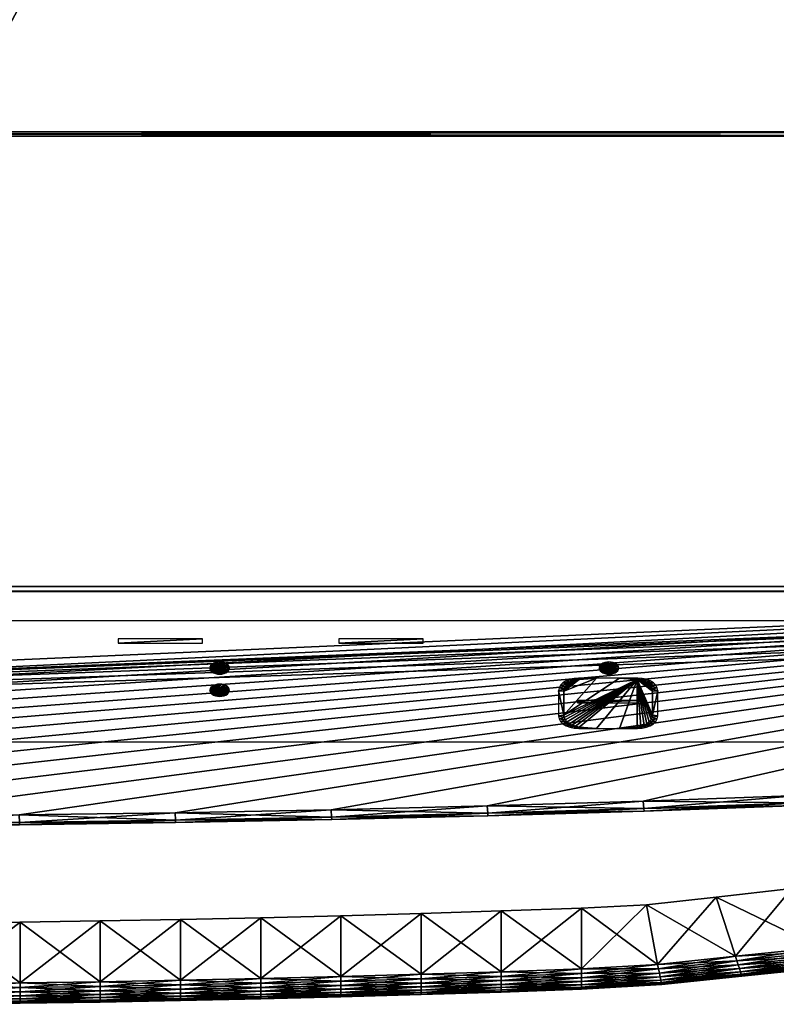
# Model space of a CAD drawing. Units: inches. Extents: x 0 to 24, y -25.1 to 0.
# Drawn here: x 14 to 18.8, y -25.1 to -18.9 of the extents above; entities that cross this region are included whole.
import ezdxf

# ---------------------------------------------------------------- set-up
doc = ezdxf.new("R2010")
doc.units = ezdxf.units.IN
doc.header["$MEASUREMENT"] = 0
doc.layers.get('0').update_dxf_attribs({"true_color": 0x8fe057})

msp = doc.modelspace()

# ---------------------------------------------------------------- meshes
at = {"color": 133, "true_color": 0x57e0c6}
mesh = msp.add_polyface(dxfattribs=at)
corners = [(24.0002, -19.5958, 0.0017), (24.0002, -19.5667, 0.0017), (0.0002, -19.5667, 0.0017), (24.0002, -19.5958, 4.0831), (24.0002, -19.5667, 4.0831), (0.0002, -19.5958, 4.0831), (0.0002, -19.5667, 4.0831), (12.0002, 0.0001, 33.4815), (12.0002, -22.4989, 34.5017), (12.0002, 0.0001, 34.5017), (12.0002, -22.4989, 33.4815), (24.0002, 0.0001, 34.5017), (24.0002, -22.4989, 34.5017), (24.0002, 0.0001, 4.0831), (24.0002, -22.4989, 4.0831), (0.0002, 0.0001, 4.0831), (0.0002, -22.4989, 4.0831), (0.0002, 0.0001, 34.5017), (0.0002, -22.4989, 34.5017), (0.5002, 0.0001, 33.4815), (0.5002, 0.0001, 4.8483), (23.5002, 0.0001, 4.8483), (23.5002, 0.0001, 33.4815), (0.5002, -22.4989, 33.4815), (0.5002, -22.4989, 4.8483), (23.5002, -22.4989, 4.8483), (23.5002, -22.4989, 33.4815), (0.5002, -0.7559, 4.8483), (12.0002, -22.4686, 4.8483), (12.0002, -0.7559, 4.8483), (0.5002, -22.4686, 4.8483), (23.5002, -0.7559, 33.4815), (0.5002, -22.4686, 33.4815), (0.5002, -0.7559, 33.4815), (23.5002, -22.4686, 33.4815), (23.5002, -0.7559, 4.8483), (23.5002, -22.4686, 4.8483), (0.0002, 0.0001, 0.0017), (24.0002, 0.0001, 0.0017), (0.5002, -0.7258, 33.4815), (23.5002, -0.7258, 33.4815), (23.5002, -0.7258, 4.8483), (0.5002, -0.7258, 4.8483), (23.9558, -22.4998, 34.1584), (24.0002, -22.4998, 33.9397), (23.8997, -22.4998, 33.8268), (23.8557, -22.4998, 34.0438), (23.8351, -22.4998, 34.3369), (23.7359, -22.4998, 34.2211), (23.6561, -22.4998, 34.4576), (23.5585, -22.4998, 34.3408), (23.437, -22.4998, 34.5017), (23.3412, -22.4998, 34.3846), (0.5634, -22.4998, 34.5017), (0.6592, -22.4998, 34.3846), (0.3443, -22.4998, 34.4576), (0.4419, -22.4998, 34.3408), (0.1652, -22.4998, 34.3369), (0.2643, -22.4998, 34.2211), (0.0445, -22.4998, 34.1584), (0.1447, -22.4998, 34.0438), (0.0002, -22.4998, 33.9397), (0.1007, -22.4998, 33.8268), (0.0002, -22.4998, 4.6228), (0.1007, -22.4998, 4.7356), (0.0445, -22.4998, 4.404), (0.1447, -22.4999, 4.5186), (0.1652, -22.4998, 4.2253), (0.2643, -22.4999, 4.3412), (0.3443, -22.4998, 4.1048), (0.4419, -22.4999, 4.2216), (0.5634, -22.4998, 4.0606), (0.6592, -22.4999, 4.1778), (23.437, -22.4998, 4.0606), (23.3412, -22.4999, 4.1778), (23.6561, -22.4998, 4.1048), (23.5585, -22.4999, 4.2216), (23.8351, -22.4998, 4.2253), (23.7359, -22.4999, 4.3412), (23.9558, -22.4998, 4.404), (23.8557, -22.4999, 4.5186), (24.0002, -22.4998, 4.6228), (23.8997, -22.4998, 4.7356)]
mesh.append_faces([[corners[k] for k in face] for face in [(0, 1, 2), (3, 1, 0), (3, 4, 1), (5, 4, 3), (5, 6, 4), (7, 8, 9), (7, 10, 8), (9, 10, 7), (9, 8, 10), (11, 8, 9), (11, 12, 8), (13, 12, 11), (13, 14, 12), (15, 14, 13), (15, 16, 14), (17, 16, 15), (17, 18, 16), (9, 18, 17), (9, 8, 18), (9, 19, 7), (9, 17, 19), (20, 13, 21), (20, 15, 13), (20, 17, 15), (20, 19, 17), (22, 9, 7), (22, 11, 9), (22, 13, 11), (22, 21, 13), (19, 10, 7), (19, 23, 10), (21, 24, 20), (21, 25, 24), (22, 25, 21), (22, 26, 25), (7, 26, 22), (7, 10, 26), (27, 28, 29), (27, 30, 28), (31, 32, 33), (31, 34, 32), (35, 34, 31), (35, 36, 34), (29, 36, 35), (29, 28, 36), (37, 13, 15), (37, 38, 13), (1, 37, 2), (1, 38, 37), (4, 38, 1), (4, 13, 38), (6, 13, 4), (6, 15, 13), (2, 15, 6), (2, 37, 15), (39, 22, 40), (39, 19, 22), (41, 20, 42), (41, 21, 20), (40, 21, 41), (40, 22, 21), (22, 20, 21), (22, 19, 20), (40, 33, 39), (40, 31, 33), (41, 31, 40), (41, 35, 31), (42, 35, 41), (42, 27, 35), (25, 26, 12), (12, 26, 10), (12, 10, 8), (8, 10, 23), (8, 23, 18), (18, 23, 16), (14, 16, 24), (14, 24, 25), (14, 25, 12), (24, 16, 23), (43, 44, 45), (45, 46, 43), (47, 43, 46), (46, 48, 47), (49, 47, 48), (48, 50, 49), (51, 49, 50), (50, 52, 51), (53, 51, 52), (52, 54, 53), (55, 53, 54), (54, 56, 55), (57, 55, 56), (56, 58, 57), (59, 57, 58), (58, 60, 59), (61, 59, 60), (60, 62, 61), (63, 61, 62), (62, 64, 63), (65, 63, 64), (64, 66, 65), (67, 65, 66), (66, 68, 67), (69, 67, 68), (68, 70, 69), (71, 69, 70), (70, 72, 71), (73, 71, 72), (72, 74, 73), (75, 73, 74), (74, 76, 75), (77, 75, 76), (76, 78, 77), (79, 77, 78), (78, 80, 79), (81, 79, 80), (80, 82, 81), (44, 81, 82), (82, 45, 44), (81, 79, 77), (77, 75, 73), (73, 71, 69), (77, 73, 69), (69, 67, 65), (65, 63, 61), (69, 65, 61), (61, 59, 57), (57, 55, 53), (61, 57, 53), (53, 51, 49), (49, 47, 43), (53, 49, 43), (61, 53, 43), (81, 77, 43), (44, 81, 43)]], dxfattribs={"color": 133})
mesh = msp.add_polyface(dxfattribs=at)
corners = [(0.0002, -19.5667, 0.0017), (24.0002, -19.5667, 4.0831), (0.0002, -19.5667, 4.0831), (24.0002, -19.5667, 0.0017), (24.0002, -19.5958, 0.0017), (0.0002, -19.5958, 0.0017), (0.0002, -19.5958, 4.0831), (24.0002, -19.5958, 4.0831)]
mesh.append_faces([[corners[k] for k in face] for face in [(0, 1, 2), (0, 3, 1), (4, 0, 5), (5, 2, 6), (5, 0, 2), (5, 7, 4), (5, 6, 7), (0, 1, 3), (0, 2, 1)]], dxfattribs={"color": 133})
mesh = msp.add_polyface(dxfattribs=at)
corners = [(0.1497, -23.5463, 4.1106), (0.1497, -22.4999, 4.1106), (23.8506, -22.4999, 4.1106), (2.0505, -23.6617, 4.1106), (1.0556, -23.6039, 4.1106), (1.0556, -23.6039, 34.4301), (2.0505, -23.6617, 34.4301), (23.8506, -22.4999, 34.4301), (0.1497, -23.5463, 34.4301), (0.1497, -22.4999, 34.4301), (0.0751, -22.4999, 4.1376), (0.0502, -22.4999, 4.2188), (6.0252, -23.9008, 34.3218), (6.0252, -23.9008, 4.2188), (7.021, -23.9311, 4.2188), (7.021, -23.9311, 34.3218), (8.0168, -23.9558, 4.2188), (8.0168, -23.9558, 34.3218), (9.0127, -23.9751, 4.2188), (9.0127, -23.9751, 34.3218), (10.0085, -23.989, 4.2188), (9.0133, -23.9594, 4.1376), (9.0153, -23.9122, 4.1106), (10.0102, -23.9259, 4.1106), (8.0177, -23.9401, 4.1376), (8.0203, -23.8928, 4.1106), (7.0221, -23.9154, 4.1376), (7.0254, -23.8681, 4.1106), (6.0264, -23.8851, 4.1376), (6.0303, -23.8378, 4.1106), (7.0221, -23.9154, 34.403), (7.0254, -23.8681, 34.4301), (6.0303, -23.8378, 34.4301), (6.0264, -23.8851, 34.403), (8.0177, -23.9401, 34.403), (8.0203, -23.8928, 34.4301), (9.0133, -23.9594, 34.403), (9.0153, -23.9122, 34.4301), (10.0089, -23.9732, 34.403), (10.0089, -23.9732, 4.1376), (10.0085, -23.989, 34.3218)]
mesh.append_faces([[corners[k] for k in face] for face in [(0, 1, 2), (2, 3, 4), (0, 2, 4), (5, 6, 7), (8, 5, 7), (8, 7, 9), (2, 1, 10), (2, 10, 11), (2, 11, 9), (12, 13, 14), (14, 15, 12), (15, 14, 16), (16, 17, 15), (17, 16, 18), (18, 19, 17), (19, 18, 20), (21, 22, 23), (24, 25, 22), (22, 21, 24), (26, 27, 25), (25, 24, 26), (28, 29, 27), (27, 26, 28), (30, 31, 32), (32, 33, 30), (34, 35, 31), (31, 30, 34), (36, 37, 35), (35, 34, 36), (37, 36, 38), (18, 21, 39), (16, 24, 21), (21, 18, 16), (14, 26, 24), (24, 16, 14), (13, 28, 26), (26, 14, 13), (15, 30, 33), (33, 12, 15), (17, 34, 30), (30, 15, 17), (19, 36, 34), (34, 17, 19), (36, 19, 40)]], dxfattribs={"color": 133})
mesh = msp.add_polyface(dxfattribs=at)
corners = [(23.8506, -22.4999, 4.1106), (12.0002, -23.9369, 4.1106), (11.0052, -23.9342, 4.1106), (10.0102, -23.9259, 4.1106), (9.0153, -23.9122, 4.1106), (8.0203, -23.8928, 4.1106), (7.0254, -23.8681, 4.1106), (11.0052, -23.9342, 34.4301), (12.0002, -23.9369, 34.4301), (23.8506, -22.4999, 34.4301), (10.0102, -23.9259, 34.4301), (9.0153, -23.9122, 34.4301), (8.0203, -23.8928, 34.4301), (7.0254, -23.8681, 34.4301), (0.1497, -22.4999, 34.4301), (23.9253, -22.4999, 34.403), (23.9502, -22.4999, 34.3218), (15.9835, -23.9558, 4.2188), (15.9835, -23.9558, 34.3218), (14.9877, -23.9751, 34.3218), (14.9877, -23.9751, 4.2188), (13.9918, -23.989, 34.3218), (13.9918, -23.989, 4.2188), (12.996, -23.9972, 34.3218), (12.996, -23.9972, 4.2188), (12.0002, -23.9999, 34.3218), (14.987, -23.9594, 4.1376), (14.9851, -23.9122, 4.1106), (15.98, -23.8928, 4.1106), (15.9826, -23.9401, 4.1376), (13.9914, -23.9732, 4.1376), (13.9901, -23.9259, 4.1106), (12.9958, -23.9815, 4.1376), (12.9951, -23.9342, 4.1106), (13.9914, -23.9732, 34.403), (13.9901, -23.9259, 34.4301), (12.9951, -23.9342, 34.4301), (12.9958, -23.9815, 34.403), (14.987, -23.9594, 34.403), (14.9851, -23.9122, 34.4301), (15.9826, -23.9401, 34.403), (15.98, -23.8928, 34.4301)]
mesh.append_faces([[corners[k] for k in face] for face in [(0, 1, 2), (0, 2, 3), (0, 3, 4), (0, 4, 5), (0, 5, 6), (7, 8, 9), (10, 7, 9), (11, 10, 9), (12, 11, 9), (13, 12, 9), (14, 9, 15), (14, 15, 16), (0, 14, 16), (17, 18, 19), (19, 20, 17), (20, 19, 21), (21, 22, 20), (22, 21, 23), (23, 24, 22), (24, 23, 25), (26, 27, 28), (28, 29, 26), (30, 31, 27), (27, 26, 30), (32, 33, 31), (31, 30, 32), (34, 35, 36), (36, 37, 34), (38, 39, 35), (35, 34, 38), (40, 41, 39), (39, 38, 40), (20, 26, 29), (29, 17, 20), (22, 30, 26), (26, 20, 22), (24, 32, 30), (30, 22, 24), (21, 34, 37), (37, 23, 21), (19, 38, 34), (34, 21, 19), (18, 40, 38), (38, 19, 18)]], dxfattribs={"color": 133})
mesh = msp.add_polyface(dxfattribs=at)
corners = [(23.8506, -22.4999, 4.1106), (7.0254, -23.8681, 4.1106), (6.0303, -23.8378, 4.1106), (5.0354, -23.8021, 4.1106), (4.0405, -23.7608, 4.1106), (3.0454, -23.714, 4.1106), (2.0505, -23.6617, 4.1106), (6.0303, -23.8378, 34.4301), (7.0254, -23.8681, 34.4301), (23.8506, -22.4999, 34.4301), (5.0354, -23.8021, 34.4301), (4.0405, -23.7608, 34.4301), (3.0454, -23.714, 34.4301), (2.0505, -23.6617, 34.4301), (12.0002, -23.9999, 4.2188), (12.0002, -23.9999, 34.3218), (11.0043, -23.9972, 34.3218), (11.0043, -23.9972, 4.2188), (12.996, -23.9972, 4.2188), (10.0085, -23.989, 4.2188), (10.0085, -23.989, 34.3218), (9.0127, -23.9751, 34.3218), (12.0002, -23.9842, 4.1376), (12.0002, -23.9369, 4.1106), (12.9951, -23.9342, 4.1106), (12.9958, -23.9815, 4.1376), (11.0045, -23.9815, 4.1376), (11.0052, -23.9342, 4.1106), (10.0089, -23.9732, 4.1376), (10.0102, -23.9259, 4.1106), (9.0133, -23.9594, 4.1376), (10.0089, -23.9732, 34.403), (10.0102, -23.9259, 34.4301), (9.0153, -23.9122, 34.4301), (11.0045, -23.9815, 34.403), (11.0052, -23.9342, 34.4301), (12.0002, -23.9842, 34.403), (12.0002, -23.9369, 34.4301), (12.9958, -23.9815, 34.403), (12.9951, -23.9342, 34.4301), (9.0127, -23.9751, 4.2188), (9.0133, -23.9594, 34.403), (12.996, -23.9972, 34.3218)]
mesh.append_faces([[corners[k] for k in face] for face in [(0, 1, 2), (0, 2, 3), (0, 3, 4), (0, 4, 5), (0, 5, 6), (7, 8, 9), (10, 7, 9), (11, 10, 9), (12, 11, 9), (13, 12, 9), (14, 15, 16), (16, 17, 14), (15, 14, 18), (19, 20, 21), (20, 19, 17), (17, 16, 20), (22, 23, 24), (24, 25, 22), (26, 27, 23), (23, 22, 26), (28, 29, 27), (27, 26, 28), (29, 28, 30), (31, 32, 33), (34, 35, 32), (32, 31, 34), (36, 37, 35), (35, 34, 36), (38, 39, 37), (37, 36, 38), (14, 22, 25), (25, 18, 14), (17, 26, 22), (22, 14, 17), (19, 28, 26), (26, 17, 19), (28, 19, 40), (20, 31, 41), (16, 34, 31), (31, 20, 16), (15, 36, 34), (34, 16, 15), (42, 38, 36), (36, 15, 42)]], dxfattribs={"color": 133})
mesh = msp.add_polyface(dxfattribs=at)
corners = [(23.8506, -22.4999, 4.1106), (16.975, -23.8681, 4.1106), (15.98, -23.8928, 4.1106), (14.9851, -23.9122, 4.1106), (13.9901, -23.9259, 4.1106), (12.9951, -23.9342, 4.1106), (12.0002, -23.9369, 4.1106), (15.98, -23.8928, 34.4301), (16.975, -23.8681, 34.4301), (23.8506, -22.4999, 34.4301), (14.9851, -23.9122, 34.4301), (13.9901, -23.9259, 34.4301), (12.9951, -23.9342, 34.4301), (12.0002, -23.9369, 34.4301), (18.971, -23.865, 4.2188), (18.971, -23.865, 34.3218), (17.9752, -23.9008, 34.3218), (17.9752, -23.9008, 4.2188), (16.9793, -23.9311, 34.3218), (16.9793, -23.9311, 4.2188), (15.9835, -23.9558, 34.3218), (15.9835, -23.9558, 4.2188), (18.9695, -23.8492, 4.1376), (18.9649, -23.8021, 4.1106), (19.9599, -23.7608, 4.1106), (17.9739, -23.8851, 4.1376), (17.97, -23.8378, 4.1106), (16.9782, -23.9154, 4.1376), (15.9826, -23.9401, 4.1376), (16.9782, -23.9154, 34.403), (15.9826, -23.9401, 34.403), (17.9739, -23.8851, 34.403), (17.97, -23.8378, 34.4301), (18.9695, -23.8492, 34.403), (18.9649, -23.8021, 34.4301), (19.9651, -23.808, 34.403), (19.9651, -23.808, 4.1376), (19.9668, -23.8237, 34.3218)]
mesh.append_faces([[corners[k] for k in face] for face in [(0, 1, 2), (0, 2, 3), (0, 3, 4), (0, 4, 5), (0, 5, 6), (7, 8, 9), (10, 7, 9), (11, 10, 9), (12, 11, 9), (13, 12, 9), (14, 15, 16), (16, 17, 14), (17, 16, 18), (18, 19, 17), (19, 18, 20), (20, 21, 19), (22, 23, 24), (25, 26, 23), (23, 22, 25), (27, 1, 26), (26, 25, 27), (28, 2, 1), (1, 27, 28), (29, 8, 7), (7, 30, 29), (31, 32, 8), (8, 29, 31), (33, 34, 32), (32, 31, 33), (34, 33, 35), (14, 22, 36), (17, 25, 22), (22, 14, 17), (19, 27, 25), (25, 17, 19), (21, 28, 27), (27, 19, 21), (18, 29, 30), (30, 20, 18), (16, 31, 29), (29, 18, 16), (15, 33, 31), (31, 16, 15), (33, 15, 37)]], dxfattribs={"color": 133})
mesh = msp.add_polyface(dxfattribs=at)
corners = [(23.8506, -22.4999, 4.1106), (21.9498, -23.6617, 4.1106), (20.9549, -23.714, 4.1106), (19.9599, -23.7608, 4.1106), (18.9649, -23.8021, 4.1106), (17.97, -23.8378, 4.1106), (16.975, -23.8681, 4.1106), (20.9549, -23.714, 34.4301), (21.9498, -23.6617, 34.4301), (23.8506, -22.4999, 34.4301), (19.9599, -23.7608, 34.4301), (18.9649, -23.8021, 34.4301), (17.97, -23.8378, 34.4301), (16.975, -23.8681, 34.4301), (21.9585, -23.7245, 34.3218), (21.9585, -23.7245, 4.2188), (22.9543, -23.6667, 4.2188), (20.9627, -23.7769, 34.3218), (20.9627, -23.7769, 4.2188), (19.9668, -23.8237, 34.3218), (19.9668, -23.8237, 4.2188), (18.971, -23.865, 34.3218), (18.971, -23.865, 4.2188), (21.9563, -23.7088, 4.1376), (22.9447, -23.6039, 4.1106), (22.9519, -23.651, 4.1376), (20.9607, -23.7612, 4.1376), (19.9651, -23.808, 4.1376), (18.9695, -23.8492, 4.1376), (19.9651, -23.808, 34.403), (20.9607, -23.7612, 34.403), (21.9563, -23.7088, 34.403), (22.9519, -23.651, 34.403), (22.9447, -23.6039, 34.4301), (18.9695, -23.8492, 34.403), (22.9543, -23.6667, 34.3218)]
mesh.append_faces([[corners[k] for k in face] for face in [(0, 1, 2), (0, 2, 3), (0, 3, 4), (0, 4, 5), (0, 5, 6), (7, 8, 9), (10, 7, 9), (11, 10, 9), (12, 11, 9), (13, 12, 9), (14, 15, 16), (15, 14, 17), (17, 18, 15), (18, 17, 19), (19, 20, 18), (20, 19, 21), (21, 22, 20), (23, 1, 24), (24, 25, 23), (26, 2, 1), (1, 23, 26), (27, 3, 2), (2, 26, 27), (3, 27, 28), (29, 10, 11), (30, 7, 10), (10, 29, 30), (31, 8, 7), (7, 30, 31), (32, 33, 8), (8, 31, 32), (15, 23, 25), (18, 26, 23), (23, 15, 18), (20, 27, 26), (26, 18, 20), (27, 20, 22), (19, 29, 34), (17, 30, 29), (29, 19, 17), (14, 31, 30), (30, 17, 14), (35, 32, 31), (31, 14, 35)]], dxfattribs={"color": 133})
mesh = msp.add_polyface(dxfattribs=at)
corners = [(21.563, -23.3945, 34.4409), (21.5983, -23.3512, 34.4409), (21.6109, -23.3014, 34.4409), (2.267, -23.3512, 34.4409), (2.3024, -23.3945, 34.4409), (2.3563, -23.4286, 34.4409), (2.4246, -23.451, 34.4409), (2.2543, -23.3014, 34.4409), (2.5033, -23.459, 34.4409), (2.2543, -22.8453, 34.4409), (2.267, -22.7955, 34.4409), (2.3024, -22.7522, 34.4409), (2.3563, -22.7181, 34.4409), (2.4246, -22.6957, 34.4409), (2.5033, -22.6877, 34.4409), (21.362, -22.6877, 34.4409), (21.4407, -22.6957, 34.4409), (21.509, -22.7181, 34.4409), (21.563, -22.7522, 34.4409), (21.5983, -22.7955, 34.4409), (21.6109, -22.8453, 34.4409), (21.362, -23.459, 34.4409), (21.4407, -23.451, 34.4409), (21.509, -23.4286, 34.4409)]
mesh.append_faces([[corners[k] for k in face] for face in [(0, 1, 2), (3, 4, 5), (3, 5, 6), (7, 3, 6), (7, 6, 8), (9, 7, 8), (10, 9, 8), (11, 10, 8), (12, 11, 8), (13, 12, 8), (14, 13, 8), (15, 14, 8), (16, 15, 8), (17, 16, 8), (18, 17, 8), (19, 18, 8), (20, 19, 8), (20, 8, 21), (2, 20, 21), (2, 21, 22), (2, 22, 23), (0, 2, 23)]], dxfattribs={"color": 133})
at = {"color": 54, "true_color": 0x94b11a}
mesh = msp.add_polyface(dxfattribs=at)
corners = [(15.159, -22.8023, 34.4463), (14.6211, -22.8023, 34.4463), (14.6211, -22.8306, 34.4463), (15.159, -22.8306, 34.4463)]
mesh.append_faces([[corners[k] for k in face] for face in [(0, 1, 2), (2, 3, 0)]], dxfattribs={"color": 54})
at = {"color": 16, "true_color": 0x860606}
mesh = msp.add_polyface(dxfattribs=at)
corners = [(16.5657, -22.8023, 34.4463), (16.0276, -22.8023, 34.4463), (16.0276, -22.8306, 34.4463), (16.5657, -22.8306, 34.4463)]
mesh.append_faces([[corners[k] for k in face] for face in [(0, 1, 2), (2, 3, 0)]], dxfattribs={"color": 16})
at = {"color": 54, "true_color": 0x94b11a}
mesh = msp.add_polyface(dxfattribs=at)
corners = [(15.2546, -23.0269, 34.4517), (15.2689, -23.0279, 34.4517), (15.2831, -23.0269, 34.4517), (15.2082, -22.9975, 34.4517), (15.2129, -23.0058, 34.4517), (15.2203, -23.0132, 34.4517), (15.2067, -22.9885, 34.4517), (15.2082, -22.9795, 34.4517), (15.2129, -22.9712, 34.4517), (15.2203, -22.9639, 34.4517), (15.2299, -22.9578, 34.4517), (15.2415, -22.9531, 34.4517), (15.2546, -22.9502, 34.4517), (15.2689, -22.9491, 34.4517), (15.2831, -22.9502, 34.4517), (15.2963, -22.9531, 34.4517), (15.3078, -22.9578, 34.4517), (15.3174, -22.9639, 34.4517), (15.3248, -22.9712, 34.4517), (15.3294, -22.9795, 34.4517), (15.3311, -22.9885, 34.4517), (15.3294, -22.9975, 34.4517), (15.3248, -23.0058, 34.4517), (15.3174, -23.0132, 34.4517), (15.3078, -23.0193, 34.4517), (15.2299, -23.0193, 34.4517), (15.2415, -23.024, 34.4517), (15.2963, -23.024, 34.4517)]
mesh.append_faces([[corners[k] for k in face] for face in [(0, 1, 2), (3, 4, 5), (6, 3, 5), (7, 6, 5), (8, 7, 5), (9, 8, 5), (10, 9, 5), (11, 10, 5), (12, 11, 5), (13, 12, 5), (14, 13, 5), (15, 14, 5), (16, 15, 5), (17, 16, 5), (18, 17, 5), (19, 18, 5), (20, 19, 5), (21, 20, 5), (22, 21, 5), (23, 22, 5), (24, 23, 5), (24, 5, 25), (24, 25, 26), (27, 24, 26), (2, 27, 26), (0, 2, 26)]], dxfattribs={"color": 54})
mesh = msp.add_polyface(dxfattribs=at)
corners = [(17.7371, -23.0269, 34.4517), (17.7513, -23.0279, 34.4517), (17.7656, -23.0269, 34.4517), (17.6908, -22.9975, 34.4517), (17.6954, -23.0058, 34.4517), (17.7028, -23.0132, 34.4517), (17.689, -22.9885, 34.4517), (17.6908, -22.9795, 34.4517), (17.6954, -22.9712, 34.4517), (17.7028, -22.9639, 34.4517), (17.7125, -22.9578, 34.4517), (17.724, -22.9531, 34.4517), (17.7371, -22.9502, 34.4517), (17.7513, -22.9491, 34.4517), (17.7656, -22.9502, 34.4517), (17.7787, -22.9531, 34.4517), (17.7902, -22.9578, 34.4517), (17.7999, -22.9639, 34.4517), (17.8072, -22.9712, 34.4517), (17.8119, -22.9795, 34.4517), (17.8135, -22.9885, 34.4517), (17.8119, -22.9975, 34.4517), (17.8072, -23.0058, 34.4517), (17.7999, -23.0132, 34.4517), (17.7902, -23.0193, 34.4517), (17.7125, -23.0193, 34.4517), (17.724, -23.024, 34.4517), (17.7787, -23.024, 34.4517)]
mesh.append_faces([[corners[k] for k in face] for face in [(0, 1, 2), (3, 4, 5), (6, 3, 5), (7, 6, 5), (8, 7, 5), (9, 8, 5), (10, 9, 5), (11, 10, 5), (12, 11, 5), (13, 12, 5), (14, 13, 5), (15, 14, 5), (16, 15, 5), (17, 16, 5), (18, 17, 5), (19, 18, 5), (20, 19, 5), (21, 20, 5), (22, 21, 5), (23, 22, 5), (24, 23, 5), (24, 5, 25), (24, 25, 26), (27, 24, 26), (2, 27, 26), (0, 2, 26)]], dxfattribs={"color": 54})
mesh = msp.add_polyface(dxfattribs=at)
corners = [(17.5586, -23.3751, 34.4463), (17.6727, -23.3751, 34.4463), (17.5609, -23.365, 34.4463), (17.561, -23.0614, 34.4463), (17.6727, -23.0523, 34.4463), (17.5586, -23.0523, 34.4463), (17.5377, -23.0658, 34.4463), (17.5289, -23.0544, 34.4463), (17.5017, -23.0606, 34.4463), (17.5168, -23.0729, 34.4463), (17.4776, -23.0703, 34.4463), (17.4986, -23.0823, 34.4463), (17.4576, -23.083, 34.4463), (17.4838, -23.0937, 34.4463), (17.4423, -23.0982, 34.4463), (17.4727, -23.1067, 34.4463), (17.4325, -23.1154, 34.4463), (17.4656, -23.121, 34.4463), (17.4291, -23.1342, 34.4463), (17.4632, -23.1364, 34.4463), (17.4632, -23.2898, 34.4463), (17.4291, -23.2932, 34.4463), (17.4656, -23.3051, 34.4463), (17.4325, -23.312, 34.4463), (17.4727, -23.3195, 34.4463), (17.4423, -23.3292, 34.4463), (17.4838, -23.3325, 34.4463), (17.4576, -23.3445, 34.4463), (17.4986, -23.3439, 34.4463), (17.4776, -23.3571, 34.4463), (17.5167, -23.3534, 34.4463), (17.5017, -23.3668, 34.4463), (17.5376, -23.3605, 34.4463), (17.5289, -23.373, 34.4463), (17.9334, -23.0523, 34.4463), (17.8193, -23.0523, 34.4463), (17.9311, -23.0614, 34.4463), (17.9543, -23.0658, 34.4463), (17.9631, -23.0544, 34.4463), (17.9903, -23.0606, 34.4463), (17.9753, -23.0729, 34.4463), (18.0144, -23.0703, 34.4463), (17.9934, -23.0823, 34.4463), (18.0344, -23.083, 34.4463), (18.0082, -23.0937, 34.4463), (18.0497, -23.0982, 34.4463), (18.0194, -23.1067, 34.4463), (18.0594, -23.1154, 34.4463), (18.0263, -23.121, 34.4463), (18.0629, -23.1342, 34.4463), (18.0289, -23.1364, 34.4463), (18.0289, -23.2898, 34.4463), (18.0629, -23.2932, 34.4463), (18.0263, -23.3051, 34.4463), (18.0594, -23.312, 34.4463), (18.0194, -23.3195, 34.4463), (18.0497, -23.3292, 34.4463), (18.0082, -23.3325, 34.4463), (18.0344, -23.3445, 34.4463), (17.9934, -23.3439, 34.4463), (18.0144, -23.3571, 34.4463), (17.9753, -23.3534, 34.4463), (17.9903, -23.3668, 34.4463), (17.9543, -23.3605, 34.4463), (17.9631, -23.373, 34.4463), (17.9312, -23.365, 34.4463), (17.9334, -23.3751, 34.4463), (17.8192, -23.3751, 34.4463)]
mesh.append_faces([[corners[k] for k in face] for face in [(0, 1, 2), (3, 4, 5), (6, 3, 5), (6, 5, 7), (6, 7, 8), (9, 6, 8), (9, 8, 10), (11, 9, 10), (11, 10, 12), (13, 11, 12), (13, 12, 14), (15, 13, 14), (15, 14, 16), (17, 15, 16), (17, 16, 18), (19, 17, 18), (20, 19, 18), (20, 18, 21), (22, 20, 21), (22, 21, 23), (24, 22, 23), (24, 23, 25), (26, 24, 25), (26, 25, 27), (28, 26, 27), (28, 27, 29), (30, 28, 29), (30, 29, 31), (32, 30, 31), (32, 31, 33), (2, 32, 33), (0, 2, 33), (34, 35, 36), (34, 36, 37), (38, 34, 37), (39, 38, 37), (39, 37, 40), (41, 39, 40), (41, 40, 42), (43, 41, 42), (43, 42, 44), (45, 43, 44), (45, 44, 46), (47, 45, 46), (47, 46, 48), (49, 47, 48), (49, 48, 50), (49, 50, 51), (52, 49, 51), (52, 51, 53), (54, 52, 53), (54, 53, 55), (56, 54, 55), (56, 55, 57), (58, 56, 57), (58, 57, 59), (60, 58, 59), (60, 59, 61), (62, 60, 61), (62, 61, 63), (64, 62, 63), (64, 63, 65), (66, 64, 65), (66, 65, 67)]], dxfattribs={"color": 54})
at = {"color": 16, "true_color": 0x860606}
mesh = msp.add_polyface(dxfattribs=at)
corners = [(17.561, -23.0614, 34.4463), (17.5377, -23.0658, 34.4463), (17.5168, -23.0729, 34.4463), (17.4986, -23.0823, 34.4463), (17.4838, -23.0937, 34.4463), (17.4727, -23.1067, 34.4463), (17.4656, -23.121, 34.4463), (17.4632, -23.1364, 34.4463), (18.0082, -23.0937, 34.4463), (17.9934, -23.0823, 34.4463), (17.9753, -23.0729, 34.4463), (18.0194, -23.1067, 34.4463), (18.0263, -23.121, 34.4463), (17.9543, -23.0658, 34.4463), (18.0289, -23.1364, 34.4463), (17.9311, -23.0614, 34.4463), (18.0289, -23.2898, 34.4463), (18.0263, -23.3051, 34.4463), (18.0194, -23.3195, 34.4463), (18.0082, -23.3325, 34.4463), (17.9934, -23.3439, 34.4463), (17.9753, -23.3534, 34.4463), (17.9543, -23.3605, 34.4463), (17.9312, -23.365, 34.4463), (17.8192, -23.3751, 34.4463), (17.6727, -23.3751, 34.4463), (17.5609, -23.365, 34.4463), (17.5376, -23.3605, 34.4463), (17.5167, -23.3534, 34.4463), (17.4986, -23.3439, 34.4463), (17.4838, -23.3325, 34.4463), (17.4727, -23.3195, 34.4463), (17.4656, -23.3051, 34.4463), (17.4632, -23.2898, 34.4463), (17.8193, -23.0523, 34.4463), (17.6727, -23.0523, 34.4463)]
mesh.append_faces([[corners[k] for k in face] for face in [(0, 1, 2), (0, 2, 3), (0, 3, 4), (0, 4, 5), (0, 5, 6), (0, 6, 7), (8, 9, 10), (11, 8, 10), (12, 11, 10), (12, 10, 13), (14, 12, 13), (14, 13, 15), (16, 14, 15), (17, 16, 15), (18, 17, 15), (19, 18, 15), (20, 19, 15), (21, 20, 15), (22, 21, 15), (23, 22, 15), (24, 23, 15), (25, 24, 15), (26, 25, 15), (27, 26, 15), (28, 27, 15), (29, 28, 15), (30, 29, 15), (31, 30, 15), (32, 31, 15), (33, 32, 15), (33, 15, 34), (33, 34, 35), (7, 33, 35), (0, 7, 35)]], dxfattribs={"color": 16})
at = {"color": 54, "true_color": 0x94b11a}
mesh = msp.add_polyface(dxfattribs=at)
corners = [(15.2546, -23.1687, 34.4517), (15.2689, -23.1698, 34.4517), (15.2831, -23.1687, 34.4517), (15.2082, -23.1394, 34.4517), (15.2129, -23.1477, 34.4517), (15.2203, -23.1551, 34.4517), (15.2067, -23.1304, 34.4517), (15.2082, -23.1214, 34.4517), (15.2129, -23.113, 34.4517), (15.2203, -23.1057, 34.4517), (15.2299, -23.0996, 34.4517), (15.2415, -23.095, 34.4517), (15.2546, -23.092, 34.4517), (15.2689, -23.091, 34.4517), (15.2831, -23.092, 34.4517), (15.2963, -23.095, 34.4517), (15.3078, -23.0996, 34.4517), (15.3174, -23.1057, 34.4517), (15.3248, -23.113, 34.4517), (15.3294, -23.1214, 34.4517), (15.3311, -23.1304, 34.4517), (15.3294, -23.1394, 34.4517), (15.3248, -23.1477, 34.4517), (15.3174, -23.1551, 34.4517), (15.3078, -23.1612, 34.4517), (15.2299, -23.1612, 34.4517), (15.2415, -23.1658, 34.4517), (15.2963, -23.1658, 34.4517)]
mesh.append_faces([[corners[k] for k in face] for face in [(0, 1, 2), (3, 4, 5), (6, 3, 5), (7, 6, 5), (8, 7, 5), (9, 8, 5), (10, 9, 5), (11, 10, 5), (12, 11, 5), (13, 12, 5), (14, 13, 5), (15, 14, 5), (16, 15, 5), (17, 16, 5), (18, 17, 5), (19, 18, 5), (20, 19, 5), (21, 20, 5), (22, 21, 5), (23, 22, 5), (24, 23, 5), (24, 5, 25), (24, 25, 26), (27, 24, 26), (2, 27, 26), (0, 2, 26)]], dxfattribs={"color": 54})
at = {"color": 16, "true_color": 0x860606}
mesh = msp.add_polyface(dxfattribs=at)
corners = [(17.9447, -23.1967, 34.4517), (17.5497, -23.1967, 34.4517), (17.5497, -23.2101, 34.4517), (17.9447, -23.2101, 34.4517)]
mesh.append_faces([[corners[k] for k in face] for face in [(0, 1, 2), (2, 3, 0)]], dxfattribs={"color": 16})
at = {"color": 141, "true_color": 0x9ad7e5}
mesh = msp.add_polyface(dxfattribs=at)
corners = [(19.3536, -24.3264, 31.4517), (18.9184, -24.3943, 31.4517), (18.9184, -24.3943, 32.9494), (18.4339, -24.4499, 31.4517), (18.4339, -24.4499, 32.9494), (19.0975, -24.7714, 31.4517), (18.5577, -24.8277, 31.4517), (19.1112, -24.8003, 31.4598), (18.5671, -24.8565, 31.4598), (19.1237, -24.8267, 31.4832), (18.5758, -24.883, 31.4832), (18.0672, -24.9087, 31.4598), (19.1348, -24.85, 31.5196), (18.5834, -24.9064, 31.5196), (18.0728, -24.9356, 31.4832), (19.1441, -24.8695, 31.5673), (18.5898, -24.9259, 31.5673), (18.0776, -24.9593, 31.5196), (19.1511, -24.8843, 31.6246), (18.5947, -24.9408, 31.6246), (18.0817, -24.9791, 31.5673), (19.1556, -24.8938, 31.6895), (18.5978, -24.9503, 31.6895), (18.0848, -24.9942, 31.6246), (19.1572, -24.8971, 31.7601), (18.5989, -24.9536, 31.7601), (18.0868, -25.0038, 31.6895), (19.1572, -24.8971, 32.641), (18.5989, -24.9536, 32.641), (18.0875, -25.0072, 31.7601), (19.1556, -24.8938, 32.7117), (18.5978, -24.9503, 32.7117), (18.0875, -25.0072, 32.641), (19.1511, -24.8843, 32.7765), (18.5947, -24.9408, 32.7765), (18.0868, -25.0038, 32.7117), (19.1441, -24.8695, 32.8338), (18.5898, -24.9259, 32.8338), (18.0848, -24.9942, 32.7765), (19.1348, -24.85, 32.8816), (18.5834, -24.9064, 32.8816), (18.0817, -24.9791, 32.8338), (19.1237, -24.8267, 32.9179), (18.5758, -24.883, 32.9179), (18.0776, -24.9593, 32.8816), (19.1112, -24.8003, 32.9412), (18.5671, -24.8565, 32.9412), (18.0728, -24.9356, 32.9179), (19.0975, -24.7714, 32.9494), (18.5577, -24.8277, 32.9494), (18.0672, -24.9087, 32.9412)]
mesh.append_faces([[corners[k] for k in face] for face in [(0, 1, 2), (1, 3, 4), (4, 2, 1), (5, 6, 3), (3, 1, 5), (7, 8, 6), (6, 5, 7), (9, 10, 8), (8, 7, 9), (11, 8, 10), (12, 13, 10), (10, 9, 12), (14, 10, 13), (15, 16, 13), (13, 12, 15), (17, 13, 16), (18, 19, 16), (16, 15, 18), (20, 16, 19), (21, 22, 19), (19, 18, 21), (23, 19, 22), (24, 25, 22), (22, 21, 24), (26, 22, 25), (27, 28, 25), (25, 24, 27), (29, 25, 28), (30, 31, 28), (28, 27, 30), (32, 28, 31), (33, 34, 31), (31, 30, 33), (35, 31, 34), (36, 37, 34), (34, 33, 36), (38, 34, 37), (39, 40, 37), (37, 36, 39), (41, 37, 40), (42, 43, 40), (40, 39, 42), (44, 40, 43), (45, 46, 43), (43, 42, 45), (47, 43, 46), (48, 49, 46), (46, 45, 48), (50, 46, 49), (2, 4, 49), (49, 48, 2)]], dxfattribs={"color": 141})
mesh = msp.add_polyface(dxfattribs=at)
corners = [(18.4339, -24.4499, 31.4517), (17.99, -24.5001, 31.4517), (17.99, -24.5001, 32.9494), (18.4339, -24.4499, 32.9494), (17.576, -24.5198, 32.9494), (18.5577, -24.8277, 31.4517), (18.0612, -24.8795, 31.4517), (17.576, -24.5198, 31.4517), (18.5671, -24.8565, 31.4598), (18.0672, -24.9087, 31.4598), (17.576, -24.9082, 31.4517), (18.5758, -24.883, 31.4832), (18.0728, -24.9356, 31.4832), (17.576, -24.9378, 31.4598), (18.5834, -24.9064, 31.5196), (18.0776, -24.9593, 31.5196), (17.576, -24.9891, 31.5196), (17.576, -24.9651, 31.4832), (18.5898, -24.9259, 31.5673), (18.0817, -24.9791, 31.5673), (17.576, -25.0092, 31.5673), (18.5947, -24.9408, 31.6246), (18.0848, -24.9942, 31.6246), (17.576, -25.0245, 31.6246), (18.5978, -24.9503, 31.6895), (18.0868, -25.0038, 31.6895), (17.576, -25.0342, 31.6895), (18.5989, -24.9536, 31.7601), (18.0875, -25.0072, 31.7601), (17.576, -25.0376, 31.7601), (18.5989, -24.9536, 32.641), (18.0875, -25.0072, 32.641), (17.576, -25.0376, 32.641), (18.5978, -24.9503, 32.7117), (18.0868, -25.0038, 32.7117), (17.576, -25.0342, 32.7117), (18.5947, -24.9408, 32.7765), (18.0848, -24.9942, 32.7765), (17.576, -25.0245, 32.7765), (18.5898, -24.9259, 32.8338), (18.0817, -24.9791, 32.8338), (17.576, -25.0092, 32.8338), (18.5834, -24.9064, 32.8816), (18.0776, -24.9593, 32.8816), (17.576, -24.9891, 32.8816), (18.5758, -24.883, 32.9179), (18.0728, -24.9356, 32.9179), (18.5671, -24.8565, 32.9412), (18.0672, -24.9087, 32.9412), (17.576, -24.9651, 32.9179), (18.5577, -24.8277, 32.9494), (18.0612, -24.8795, 32.9494), (17.576, -24.9378, 32.9412), (17.576, -24.9082, 32.9494)]
mesh.append_faces([[corners[k] for k in face] for face in [(0, 1, 2), (2, 3, 0), (4, 2, 1), (5, 6, 1), (1, 0, 5), (7, 1, 6), (8, 9, 6), (6, 5, 8), (10, 6, 9), (11, 12, 9), (13, 9, 12), (14, 15, 12), (15, 16, 17), (17, 12, 15), (18, 19, 15), (19, 20, 16), (16, 15, 19), (21, 22, 19), (22, 23, 20), (20, 19, 22), (24, 25, 22), (25, 26, 23), (23, 22, 25), (27, 28, 25), (28, 29, 26), (26, 25, 28), (30, 31, 28), (31, 32, 29), (29, 28, 31), (33, 34, 31), (34, 35, 32), (32, 31, 34), (36, 37, 34), (37, 38, 35), (35, 34, 37), (39, 40, 37), (40, 41, 38), (38, 37, 40), (42, 43, 40), (43, 44, 41), (41, 40, 43), (45, 46, 43), (44, 43, 46), (47, 48, 46), (49, 46, 48), (50, 51, 48), (52, 48, 51), (3, 2, 51), (51, 50, 3), (53, 51, 2)]], dxfattribs={"color": 141})
mesh = msp.add_polyface(dxfattribs=at)
corners = [(16.5531, -24.5541, 31.4517), (16.0416, -24.5687, 31.4517), (16.0416, -24.5687, 32.9494), (15.5302, -24.5815, 31.4517), (15.5302, -24.5815, 32.9494), (16.5531, -24.9425, 31.4517), (16.0416, -24.9571, 31.4517), (15.5302, -24.9699, 31.4517), (16.5531, -24.9722, 31.4598), (16.0416, -24.9867, 31.4598), (15.5302, -24.9996, 31.4598), (16.5531, -24.9994, 31.4832), (16.0416, -25.014, 31.4832), (15.5302, -25.0268, 31.4832), (16.5531, -25.0235, 31.5196), (16.0416, -25.0381, 31.5196), (15.5302, -25.0508, 31.5196), (16.5531, -25.0435, 31.5673), (16.0416, -25.0581, 31.5673), (15.5302, -25.071, 31.5673), (16.5531, -25.0588, 31.6246), (16.0416, -25.0734, 31.6246), (15.5302, -25.0862, 31.6246), (16.5531, -25.0685, 31.6895), (16.0416, -25.0831, 31.6895), (15.5302, -25.096, 31.6895), (16.5531, -25.072, 31.7601), (16.0416, -25.0865, 31.7601), (15.5302, -25.0993, 31.7601), (16.5531, -25.072, 32.641), (16.0416, -25.0865, 32.641), (15.5302, -25.0993, 32.641), (16.5531, -25.0685, 32.7117), (16.0416, -25.0831, 32.7117), (15.5302, -25.096, 32.7117), (16.5531, -25.0588, 32.7765), (16.0416, -25.0734, 32.7765), (15.5302, -25.0862, 32.7765), (16.5531, -25.0435, 32.8338), (16.0416, -25.0581, 32.8338), (15.5302, -25.071, 32.8338), (16.5531, -25.0235, 32.8816), (16.0416, -25.0381, 32.8816), (15.5302, -25.0508, 32.8816), (16.5531, -24.9994, 32.9179), (16.0416, -25.014, 32.9179), (15.5302, -25.0268, 32.9179), (16.0416, -24.9867, 32.9412), (15.5302, -24.9996, 32.9412), (16.0416, -24.9571, 32.9494), (15.5302, -24.9699, 32.9494)]
mesh.append_faces([[corners[k] for k in face] for face in [(0, 1, 2), (1, 3, 4), (4, 2, 1), (5, 6, 1), (6, 7, 3), (3, 1, 6), (8, 9, 6), (9, 10, 7), (7, 6, 9), (11, 12, 9), (12, 13, 10), (10, 9, 12), (14, 15, 12), (15, 16, 13), (13, 12, 15), (17, 18, 15), (18, 19, 16), (16, 15, 18), (20, 21, 18), (21, 22, 19), (19, 18, 21), (23, 24, 21), (24, 25, 22), (22, 21, 24), (26, 27, 24), (27, 28, 25), (25, 24, 27), (29, 30, 27), (30, 31, 28), (28, 27, 30), (32, 33, 30), (33, 34, 31), (31, 30, 33), (35, 36, 33), (36, 37, 34), (34, 33, 36), (38, 39, 36), (39, 40, 37), (37, 36, 39), (41, 42, 39), (42, 43, 40), (40, 39, 42), (44, 45, 42), (45, 46, 43), (43, 42, 45), (47, 48, 46), (46, 45, 47), (49, 50, 48), (48, 47, 49), (2, 4, 50), (50, 49, 2)]], dxfattribs={"color": 141})
mesh = msp.add_polyface(dxfattribs=at)
corners = [(17.0646, -24.5378, 31.4517), (16.5531, -24.5541, 31.4517), (16.5531, -24.5541, 32.9494), (17.0646, -24.5378, 32.9494), (16.0416, -24.5687, 32.9494), (17.0646, -24.9262, 31.4517), (16.5531, -24.9425, 31.4517), (16.0416, -24.5687, 31.4517), (17.0646, -24.9559, 31.4598), (16.5531, -24.9722, 31.4598), (16.0416, -24.9571, 31.4517), (17.0646, -24.9831, 31.4832), (16.5531, -24.9994, 31.4832), (16.0416, -24.9867, 31.4598), (17.0646, -25.0072, 31.5196), (16.5531, -25.0235, 31.5196), (16.0416, -25.014, 31.4832), (17.0646, -25.0272, 31.5673), (16.5531, -25.0435, 31.5673), (16.0416, -25.0381, 31.5196), (17.0646, -25.0425, 31.6246), (16.5531, -25.0588, 31.6246), (16.0416, -25.0581, 31.5673), (17.0646, -25.0523, 31.6895), (16.5531, -25.0685, 31.6895), (16.0416, -25.0734, 31.6246), (17.0646, -25.0556, 31.7601), (16.5531, -25.072, 31.7601), (16.0416, -25.0831, 31.6895), (17.0646, -25.0556, 32.641), (16.5531, -25.072, 32.641), (16.0416, -25.0865, 31.7601), (17.0646, -25.0523, 32.7117), (16.5531, -25.0685, 32.7117), (16.0416, -25.0865, 32.641), (17.0646, -25.0425, 32.7765), (16.5531, -25.0588, 32.7765), (16.0416, -25.0831, 32.7117), (17.0646, -25.0272, 32.8338), (16.5531, -25.0435, 32.8338), (16.0416, -25.0734, 32.7765), (17.0646, -25.0072, 32.8816), (16.5531, -25.0235, 32.8816), (16.0416, -25.0581, 32.8338), (17.0646, -24.9831, 32.9179), (16.5531, -24.9994, 32.9179), (16.0416, -25.0381, 32.8816), (17.0646, -24.9559, 32.9412), (16.5531, -24.9722, 32.9412), (16.0416, -24.9867, 32.9412), (16.0416, -25.014, 32.9179), (17.0646, -24.9262, 32.9494), (16.5531, -24.9425, 32.9494), (16.0416, -24.9571, 32.9494)]
mesh.append_faces([[corners[k] for k in face] for face in [(0, 1, 2), (2, 3, 0), (4, 2, 1), (5, 6, 1), (1, 0, 5), (7, 1, 6), (8, 9, 6), (6, 5, 8), (10, 6, 9), (11, 12, 9), (9, 8, 11), (13, 9, 12), (14, 15, 12), (12, 11, 14), (16, 12, 15), (17, 18, 15), (15, 14, 17), (19, 15, 18), (20, 21, 18), (18, 17, 20), (22, 18, 21), (23, 24, 21), (21, 20, 23), (25, 21, 24), (26, 27, 24), (24, 23, 26), (28, 24, 27), (29, 30, 27), (27, 26, 29), (31, 27, 30), (32, 33, 30), (30, 29, 32), (34, 30, 33), (35, 36, 33), (37, 33, 36), (38, 39, 36), (40, 36, 39), (41, 42, 39), (43, 39, 42), (44, 45, 42), (46, 42, 45), (47, 48, 45), (48, 49, 50), (50, 45, 48), (51, 52, 48), (52, 53, 49), (49, 48, 52), (3, 2, 52), (2, 4, 53), (53, 52, 2)]], dxfattribs={"color": 141})
mesh = msp.add_polyface(dxfattribs=at)
corners = [(17.99, -24.5001, 31.4517), (17.576, -24.5198, 31.4517), (17.576, -24.5198, 32.9494), (17.0646, -24.5378, 31.4517), (17.0646, -24.5378, 32.9494), (18.0612, -24.8795, 31.4517), (17.576, -24.9082, 31.4517), (17.0646, -24.9262, 31.4517), (18.0672, -24.9087, 31.4598), (17.576, -24.9378, 31.4598), (17.0646, -24.9559, 31.4598), (18.0728, -24.9356, 31.4832), (17.576, -24.9651, 31.4832), (17.0646, -24.9831, 31.4832), (17.576, -24.9891, 31.5196), (17.0646, -25.0072, 31.5196), (17.576, -25.0092, 31.5673), (17.0646, -25.0272, 31.5673), (17.576, -25.0245, 31.6246), (17.0646, -25.0425, 31.6246), (17.576, -25.0342, 31.6895), (17.0646, -25.0523, 31.6895), (17.576, -25.0376, 31.7601), (17.0646, -25.0556, 31.7601), (17.576, -25.0376, 32.641), (17.0646, -25.0556, 32.641), (17.576, -25.0342, 32.7117), (17.0646, -25.0523, 32.7117), (17.576, -25.0245, 32.7765), (17.0646, -25.0425, 32.7765), (16.5531, -25.0685, 32.7117), (17.576, -25.0092, 32.8338), (17.0646, -25.0272, 32.8338), (16.5531, -25.0588, 32.7765), (17.576, -24.9891, 32.8816), (17.0646, -25.0072, 32.8816), (16.5531, -25.0435, 32.8338), (18.0728, -24.9356, 32.9179), (17.576, -24.9651, 32.9179), (17.0646, -24.9831, 32.9179), (16.5531, -25.0235, 32.8816), (18.0672, -24.9087, 32.9412), (17.576, -24.9378, 32.9412), (17.0646, -24.9559, 32.9412), (16.5531, -24.9994, 32.9179), (18.0612, -24.8795, 32.9494), (17.576, -24.9082, 32.9494), (17.0646, -24.9262, 32.9494), (16.5531, -24.9722, 32.9412), (17.99, -24.5001, 32.9494), (16.5531, -24.9425, 32.9494)]
mesh.append_faces([[corners[k] for k in face] for face in [(0, 1, 2), (1, 3, 4), (4, 2, 1), (5, 6, 1), (6, 7, 3), (3, 1, 6), (8, 9, 6), (9, 10, 7), (7, 6, 9), (11, 12, 9), (12, 13, 10), (10, 9, 12), (14, 15, 13), (13, 12, 14), (16, 17, 15), (15, 14, 16), (18, 19, 17), (17, 16, 18), (20, 21, 19), (19, 18, 20), (22, 23, 21), (21, 20, 22), (24, 25, 23), (23, 22, 24), (26, 27, 25), (25, 24, 26), (28, 29, 27), (27, 26, 28), (30, 27, 29), (31, 32, 29), (29, 28, 31), (33, 29, 32), (34, 35, 32), (32, 31, 34), (36, 32, 35), (37, 38, 34), (38, 39, 35), (35, 34, 38), (40, 35, 39), (41, 42, 38), (42, 43, 39), (39, 38, 42), (44, 39, 43), (45, 46, 42), (46, 47, 43), (43, 42, 46), (48, 43, 47), (49, 2, 46), (2, 4, 47), (47, 46, 2), (50, 47, 4)]], dxfattribs={"color": 141})
mesh = msp.add_polyface(dxfattribs=at)
corners = [(14.5073, -24.602, 31.4517), (13.9959, -24.6096, 31.4517), (13.9959, -24.6096, 32.9494), (13.4845, -24.6155, 31.4517), (13.4845, -24.6155, 32.9494), (14.5073, -24.9903, 31.4517), (13.9959, -24.998, 31.4517), (13.4845, -25.0039, 31.4517), (14.5073, -25.02, 31.4598), (13.9959, -25.0277, 31.4598), (13.4845, -25.0335, 31.4598), (14.5073, -25.0473, 31.4832), (13.9959, -25.055, 31.4832), (13.4845, -25.0609, 31.4832), (14.5073, -25.0713, 31.5196), (13.9959, -25.079, 31.5196), (13.4845, -25.0849, 31.5196), (14.5073, -25.0914, 31.5673), (13.9959, -25.099, 31.5673), (13.4845, -25.1049, 31.5673), (14.5073, -25.1067, 31.6246), (13.9959, -25.1143, 31.6246), (13.4845, -25.1202, 31.6246), (13.9959, -25.1241, 31.6895), (13.4845, -25.13, 31.6895), (13.9959, -25.1275, 31.7601), (13.4845, -25.1334, 31.7601), (13.9959, -25.1275, 32.641), (13.4845, -25.1334, 32.641), (13.9959, -25.1241, 32.7117), (13.4845, -25.13, 32.7117), (13.9959, -25.1143, 32.7765), (13.4845, -25.1202, 32.7765), (12.973, -25.1341, 32.7117), (13.9959, -25.099, 32.8338), (13.4845, -25.1049, 32.8338), (12.973, -25.1244, 32.7765), (13.9959, -25.079, 32.8816), (13.4845, -25.0849, 32.8816), (12.973, -25.109, 32.8338), (13.9959, -25.055, 32.9179), (13.4845, -25.0609, 32.9179), (12.973, -25.089, 32.8816), (13.9959, -25.0277, 32.9412), (13.4845, -25.0335, 32.9412), (12.973, -25.065, 32.9179), (13.9959, -24.998, 32.9494), (13.4845, -25.0039, 32.9494), (12.973, -25.0377, 32.9412), (12.973, -25.0081, 32.9494)]
mesh.append_faces([[corners[k] for k in face] for face in [(0, 1, 2), (1, 3, 4), (4, 2, 1), (5, 6, 1), (6, 7, 3), (3, 1, 6), (8, 9, 6), (9, 10, 7), (7, 6, 9), (11, 12, 9), (12, 13, 10), (10, 9, 12), (14, 15, 12), (15, 16, 13), (13, 12, 15), (17, 18, 15), (18, 19, 16), (16, 15, 18), (20, 21, 18), (21, 22, 19), (19, 18, 21), (23, 24, 22), (22, 21, 23), (25, 26, 24), (24, 23, 25), (27, 28, 26), (26, 25, 27), (29, 30, 28), (28, 27, 29), (31, 32, 30), (30, 29, 31), (33, 30, 32), (34, 35, 32), (32, 31, 34), (36, 32, 35), (37, 38, 35), (35, 34, 37), (39, 35, 38), (40, 41, 38), (38, 37, 40), (42, 38, 41), (43, 44, 41), (41, 40, 43), (45, 41, 44), (46, 47, 44), (44, 43, 46), (48, 44, 47), (2, 4, 47), (47, 46, 2), (49, 47, 4)]], dxfattribs={"color": 141})
mesh = msp.add_polyface(dxfattribs=at)
corners = [(15.0188, -24.5927, 31.4517), (14.5073, -24.602, 31.4517), (14.5073, -24.602, 32.9494), (15.0188, -24.5927, 32.9494), (13.9959, -24.6096, 32.9494), (15.0188, -24.981, 31.4517), (14.5073, -24.9903, 31.4517), (13.9959, -24.6096, 31.4517), (15.0188, -25.0107, 31.4598), (14.5073, -25.02, 31.4598), (13.9959, -24.998, 31.4517), (15.0188, -25.0379, 31.4832), (14.5073, -25.0473, 31.4832), (13.9959, -25.0277, 31.4598), (15.0188, -25.062, 31.5196), (14.5073, -25.0713, 31.5196), (13.9959, -25.055, 31.4832), (15.0188, -25.082, 31.5673), (14.5073, -25.0914, 31.5673), (13.9959, -25.079, 31.5196), (15.0188, -25.0973, 31.6246), (14.5073, -25.1067, 31.6246), (13.9959, -25.099, 31.5673), (15.0188, -25.107, 31.6895), (14.5073, -25.1164, 31.6895), (13.9959, -25.1241, 31.6895), (13.9959, -25.1143, 31.6246), (15.0188, -25.1105, 31.7601), (14.5073, -25.1198, 31.7601), (13.9959, -25.1275, 31.7601), (15.0188, -25.1105, 32.641), (14.5073, -25.1198, 32.641), (13.9959, -25.1275, 32.641), (15.0188, -25.107, 32.7117), (14.5073, -25.1164, 32.7117), (13.9959, -25.1241, 32.7117), (15.0188, -25.0973, 32.7765), (14.5073, -25.1067, 32.7765), (13.9959, -25.1143, 32.7765), (15.0188, -25.082, 32.8338), (14.5073, -25.0914, 32.8338), (13.9959, -25.099, 32.8338), (15.0188, -25.062, 32.8816), (14.5073, -25.0713, 32.8816), (13.9959, -25.079, 32.8816), (15.0188, -25.0379, 32.9179), (14.5073, -25.0473, 32.9179), (13.9959, -25.055, 32.9179), (15.0188, -25.0107, 32.9412), (14.5073, -25.02, 32.9412), (13.9959, -25.0277, 32.9412), (15.0188, -24.981, 32.9494), (14.5073, -24.9903, 32.9494), (13.9959, -24.998, 32.9494)]
mesh.append_faces([[corners[k] for k in face] for face in [(0, 1, 2), (2, 3, 0), (4, 2, 1), (5, 6, 1), (1, 0, 5), (7, 1, 6), (8, 9, 6), (6, 5, 8), (10, 6, 9), (11, 12, 9), (9, 8, 11), (13, 9, 12), (14, 15, 12), (16, 12, 15), (17, 18, 15), (19, 15, 18), (20, 21, 18), (22, 18, 21), (23, 24, 21), (24, 25, 26), (26, 21, 24), (27, 28, 24), (28, 29, 25), (25, 24, 28), (30, 31, 28), (31, 32, 29), (29, 28, 31), (33, 34, 31), (34, 35, 32), (32, 31, 34), (36, 37, 34), (37, 38, 35), (35, 34, 37), (39, 40, 37), (40, 41, 38), (38, 37, 40), (42, 43, 40), (43, 44, 41), (41, 40, 43), (45, 46, 43), (46, 47, 44), (44, 43, 46), (48, 49, 46), (49, 50, 47), (47, 46, 49), (51, 52, 49), (52, 53, 50), (50, 49, 52), (3, 2, 52), (2, 4, 53), (53, 52, 2)]], dxfattribs={"color": 141})
mesh = msp.add_polyface(dxfattribs=at)
corners = [(15.5302, -24.5815, 31.4517), (15.0188, -24.5927, 31.4517), (15.0188, -24.5927, 32.9494), (15.5302, -24.5815, 32.9494), (15.5302, -24.9699, 31.4517), (15.0188, -24.981, 31.4517), (15.5302, -24.9996, 31.4598), (15.0188, -25.0107, 31.4598), (15.5302, -25.0268, 31.4832), (15.0188, -25.0379, 31.4832), (15.5302, -25.0508, 31.5196), (15.0188, -25.062, 31.5196), (14.5073, -25.0473, 31.4832), (15.5302, -25.071, 31.5673), (15.0188, -25.082, 31.5673), (14.5073, -25.0713, 31.5196), (15.5302, -25.0862, 31.6246), (15.0188, -25.0973, 31.6246), (14.5073, -25.0914, 31.5673), (15.5302, -25.096, 31.6895), (15.0188, -25.107, 31.6895), (14.5073, -25.1067, 31.6246), (15.5302, -25.0993, 31.7601), (15.0188, -25.1105, 31.7601), (14.5073, -25.1164, 31.6895), (15.5302, -25.0993, 32.641), (15.0188, -25.1105, 32.641), (14.5073, -25.1198, 31.7601), (15.5302, -25.096, 32.7117), (15.0188, -25.107, 32.7117), (14.5073, -25.1198, 32.641), (15.5302, -25.0862, 32.7765), (15.0188, -25.0973, 32.7765), (14.5073, -25.1164, 32.7117), (15.5302, -25.071, 32.8338), (15.0188, -25.082, 32.8338), (14.5073, -25.1067, 32.7765), (15.5302, -25.0508, 32.8816), (15.0188, -25.062, 32.8816), (14.5073, -25.0914, 32.8338), (15.5302, -25.0268, 32.9179), (15.0188, -25.0379, 32.9179), (14.5073, -25.0713, 32.8816), (15.5302, -24.9996, 32.9412), (15.0188, -25.0107, 32.9412), (14.5073, -25.0473, 32.9179), (15.5302, -24.9699, 32.9494), (15.0188, -24.981, 32.9494), (14.5073, -25.02, 32.9412), (14.5073, -24.9903, 32.9494)]
mesh.append_faces([[corners[k] for k in face] for face in [(0, 1, 2), (2, 3, 0), (4, 5, 1), (1, 0, 4), (6, 7, 5), (5, 4, 6), (8, 9, 7), (7, 6, 8), (10, 11, 9), (9, 8, 10), (12, 9, 11), (13, 14, 11), (11, 10, 13), (15, 11, 14), (16, 17, 14), (14, 13, 16), (18, 14, 17), (19, 20, 17), (17, 16, 19), (21, 17, 20), (22, 23, 20), (20, 19, 22), (24, 20, 23), (25, 26, 23), (23, 22, 25), (27, 23, 26), (28, 29, 26), (26, 25, 28), (30, 26, 29), (31, 32, 29), (29, 28, 31), (33, 29, 32), (34, 35, 32), (32, 31, 34), (36, 32, 35), (37, 38, 35), (35, 34, 37), (39, 35, 38), (40, 41, 38), (38, 37, 40), (42, 38, 41), (43, 44, 41), (41, 40, 43), (45, 41, 44), (46, 47, 44), (44, 43, 46), (48, 44, 47), (3, 2, 47), (47, 46, 3), (49, 47, 2)]], dxfattribs={"color": 141})

doc.saveas('drawing.dxf')
